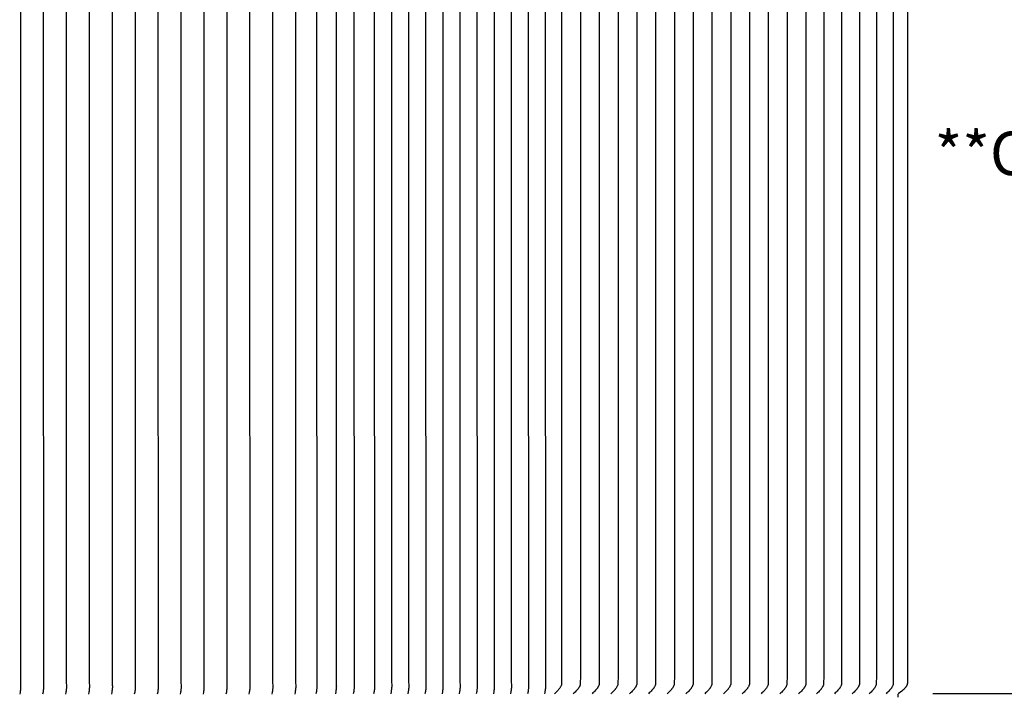
# Model space of a CAD drawing. Units: inches. Extents: x -26 to 159, y -6 to 29.
# Drawn here: x 24 to 38, y 10 to 20 of the extents above; entities that cross this region are included whole.
import ezdxf

# ---------------------------------------------------------------- set-up
doc = ezdxf.new("R2010")
doc.units = ezdxf.units.IN
doc.header["$MEASUREMENT"] = 0
doc.layers.add('Aura Vent', color=250, linetype='Continuous')
doc.layers.add('Dimension (ANSI)', color=5, linetype='Continuous')
doc.styles.add('Arial', font='arial.ttf')
doc.dimstyles.new('Dimensions', dxfattribs={"dimtxt": 0.15625, "dimasz": 0.125, "dimexe": 0.0625, "dimexo": 0.125, "dimgap": 0.09, "dimtad": 0, "dimtih": 1, "dimtoh": 1, "dimzin": 0, "dimdsep": 46, "dimlunit": 5, "dimtxsty": 'Arial', "dimcen": 0, "dimadec": 0, "dimazin": 0, "dimtfac": 1, "dimtofl": 0, "dimtmove": 0, "dimatfit": 3, "dimfxl": 1, "dimfrac": 2, "dimtolj": 1, "dimtzin": 0, "dimarcsym": 0})

# ---------------------------------------------------------------- blocks, each defined once
blk = doc.blocks.new('*D8')
at = {"layer": 'Defpoints', "color": 0, "transparency": 16777216}
for p in [(33.634, 26.067), (46.856, 26.067), (33.629, 8.067)]:
    blk.add_point(p, dxfattribs=at)
at = {"layer": 'Dimension (ANSI)', "color": 0, "lineweight": -2, "transparency": 16777216}
for p, q in [((34.134, 26.067), (47.106, 26.067)), ((46.856, 25.567), (46.856, 18.226)), ((46.856, 8.567), (46.856, 15.826)), ((34.129, 8.067), (47.106, 8.067))]:
    blk.add_line(p, q, dxfattribs=at)
at = {"layer": 'Dimension (ANSI)', "color": 0, "transparency": 16777216}
for points in [[(46.773, 25.567), (46.939, 25.567), (46.856, 26.067)], [(46.773, 8.567), (46.939, 8.567), (46.856, 8.067)]]:
    blk.add_solid(points, dxfattribs=at)
at = {"layer": 'Dimension (ANSI)', "color": 0, "transparency": 16777216, "insert": (46.856, 17.026), "char_height": 0.625, "attachment_point": 5, "style": 'Arial'}
blk.add_mtext('\\A1;Head Height\\P18"', dxfattribs=at)
blk = doc.blocks.new('*D10')
at = {"layer": 'Defpoints', "color": 0, "transparency": 16777216}
for p in [(33.634, 26.067), (52.908, 26.067), (37.671, 0.042)]:
    blk.add_point(p, dxfattribs=at)
at = {"layer": 'Dimension (ANSI)', "color": 0, "lineweight": -2, "transparency": 16777216}
for p, q in [((34.134, 26.067), (53.158, 26.067)), ((52.908, 25.567), (52.908, 14.26)), ((52.908, 0.542), (52.908, 11.849)), ((38.171, 0.042), (53.158, 0.042))]:
    blk.add_line(p, q, dxfattribs=at)
at = {"layer": 'Dimension (ANSI)', "color": 0, "transparency": 16777216}
for points in [[(52.825, 25.567), (52.991, 25.567), (52.908, 26.067)], [(52.825, 0.542), (52.991, 0.542), (52.908, 0.042)]]:
    blk.add_solid(points, dxfattribs=at)
at = {"layer": 'Dimension (ANSI)', "color": 0, "transparency": 16777216, "insert": (52.908, 13.055), "char_height": 0.625, "attachment_point": 5, "style": 'Arial'}
blk.add_mtext('\\A1;Overall Height\\P26"', dxfattribs=at)
blk = doc.blocks.new('*D16')
at = {"layer": 'Defpoints', "color": 0, "transparency": 16777216}
for p in [(36.605, 24.567), (36.604, 10.077), (40.333, 10.077)]:
    blk.add_point(p, dxfattribs=at)
at = {"layer": 'Dimension (ANSI)', "color": 0, "lineweight": -2, "transparency": 16777216}
for p, q in [((37.105, 24.567), (40.583, 24.567)), ((40.333, 24.067), (40.333, 18.532)), ((40.333, 10.577), (40.333, 16.112)), ((37.104, 10.077), (40.583, 10.077))]:
    blk.add_line(p, q, dxfattribs=at)
at = {"layer": 'Dimension (ANSI)', "color": 0, "transparency": 16777216}
for points in [[(40.25, 24.067), (40.417, 24.067), (40.333, 24.567)], [(40.25, 10.577), (40.417, 10.577), (40.333, 10.077)]]:
    blk.add_solid(points, dxfattribs=at)
at = {"layer": 'Dimension (ANSI)', "color": 0, "transparency": 16777216, "insert": (40.333, 17.322), "char_height": 0.625, "attachment_point": 5, "style": 'Arial'}
blk.add_mtext('\\A1;**Outer Louvers\\P14 1/2"', dxfattribs=at)

msp = doc.modelspace()

# ---------------------------------------------------------------- linework, layer by layer
at = {"layer": 'Aura Vent'}
for points in [[(23.984, 24.4), (23.984, 17.317), (23.984, 10.235), (23.984, 10.233), (23.986, 10.196), (23.986, 10.189), (23.986, 10.181), (23.986, 10.167), (23.985, 10.153), (23.984, 10.14), (23.983, 10.126), (23.981, 10.113), (23.979, 10.099), (23.973, 10.067)], [(24.313, 24.4), (24.312, 17.317), (24.313, 10.235), (24.313, 10.233), (24.316, 10.196), (24.316, 10.189), (24.316, 10.181), (24.316, 10.167), (24.315, 10.153), (24.314, 10.14), (24.312, 10.126), (24.311, 10.113), (24.308, 10.099), (24.302, 10.067)], [(24.643, 24.4), (24.642, 17.317), (24.643, 10.235), (24.643, 10.233), (24.645, 10.196), (24.645, 10.189), (24.645, 10.181), (24.645, 10.167), (24.645, 10.153), (24.643, 10.14), (24.642, 10.126), (24.64, 10.113), (24.638, 10.099), (24.632, 10.067)], [(24.973, 24.4), (24.973, 17.317), (24.973, 10.235), (24.973, 10.233), (24.975, 10.196), (24.975, 10.189), (24.975, 10.181), (24.975, 10.167), (24.974, 10.153), (24.973, 10.14), (24.972, 10.126), (24.97, 10.113), (24.968, 10.099), (24.962, 10.067)], [(25.302, 24.4), (25.302, 17.317), (25.302, 10.235), (25.302, 10.233), (25.304, 10.196), (25.305, 10.189), (25.305, 10.181), (25.305, 10.167), (25.304, 10.153), (25.303, 10.14), (25.301, 10.126), (25.299, 10.113), (25.297, 10.099), (25.291, 10.067)], [(25.632, 24.4), (25.632, 17.317), (25.632, 10.235), (25.632, 10.233), (25.634, 10.196), (25.634, 10.189), (25.634, 10.181), (25.634, 10.167), (25.633, 10.153), (25.632, 10.14), (25.631, 10.126), (25.629, 10.113), (25.627, 10.099), (25.621, 10.067)], [(25.962, 24.4), (25.961, 17.317), (25.962, 10.235), (25.962, 10.233), (25.964, 10.196), (25.964, 10.189), (25.964, 10.181), (25.964, 10.167), (25.963, 10.153), (25.962, 10.14), (25.961, 10.126), (25.959, 10.113), (25.957, 10.099), (25.951, 10.067)], [(26.291, 24.4), (26.291, 17.317), (26.291, 10.235), (26.291, 10.233), (26.293, 10.196), (26.294, 10.189), (26.294, 10.181), (26.293, 10.167), (26.293, 10.153), (26.292, 10.14), (26.29, 10.126), (26.288, 10.113), (26.286, 10.099), (26.28, 10.067)], [(26.621, 24.4), (26.621, 17.317), (26.621, 10.235), (26.621, 10.233), (26.623, 10.196), (26.623, 10.189), (26.623, 10.181), (26.623, 10.167), (26.622, 10.153), (26.621, 10.14), (26.62, 10.126), (26.618, 10.113), (26.616, 10.099), (26.61, 10.067)], [(26.95, 24.4), (26.95, 17.317), (26.95, 10.235), (26.95, 10.233), (26.953, 10.196), (26.953, 10.189), (26.953, 10.181), (26.953, 10.167), (26.952, 10.153), (26.951, 10.14), (26.949, 10.126), (26.948, 10.113), (26.945, 10.099), (26.939, 10.067)], [(27.28, 24.4), (27.279, 17.317), (27.28, 10.235), (27.28, 10.233), (27.282, 10.196), (27.282, 10.189), (27.283, 10.181), (27.282, 10.167), (27.282, 10.153), (27.28, 10.14), (27.279, 10.126), (27.277, 10.113), (27.275, 10.099), (27.269, 10.067)], [(27.61, 24.4), (27.609, 17.317), (27.61, 10.235), (27.61, 10.233), (27.612, 10.196), (27.612, 10.189), (27.612, 10.181), (27.612, 10.167), (27.611, 10.153), (27.61, 10.14), (27.609, 10.126), (27.607, 10.113), (27.605, 10.099), (27.599, 10.067)], [(27.939, 24.4), (27.939, 17.317), (27.939, 10.235), (27.939, 10.233), (27.942, 10.196), (27.942, 10.189), (27.942, 10.181), (27.942, 10.167), (27.941, 10.153), (27.94, 10.14), (27.938, 10.126), (27.936, 10.113), (27.934, 10.099), (27.928, 10.067)], [(28.244, 24.393), (28.243, 17.317), (28.244, 10.242), (28.244, 10.241), (28.246, 10.204), (28.247, 10.196), (28.247, 10.188), (28.246, 10.174), (28.246, 10.161), (28.245, 10.147), (28.243, 10.134), (28.241, 10.12), (28.239, 10.106), (28.233, 10.075)], [(28.524, 24.393), (28.523, 17.317), (28.524, 10.242), (28.524, 10.241), (28.526, 10.204), (28.526, 10.196), (28.527, 10.188), (28.526, 10.174), (28.526, 10.161), (28.524, 10.147), (28.523, 10.134), (28.521, 10.12), (28.519, 10.106), (28.513, 10.075)], [(28.781, 24.393), (28.78, 17.317), (28.781, 10.242), (28.782, 10.241), (28.784, 10.204), (28.784, 10.196), (28.784, 10.188), (28.784, 10.174), (28.783, 10.161), (28.782, 10.147), (28.78, 10.134), (28.779, 10.12), (28.776, 10.106), (28.77, 10.075)], [(29.074, 24.393), (29.072, 17.317), (29.074, 10.242), (29.074, 10.241), (29.076, 10.204), (29.076, 10.196), (29.076, 10.188), (29.076, 10.174), (29.075, 10.161), (29.074, 10.147), (29.073, 10.134), (29.071, 10.12), (29.069, 10.106), (29.063, 10.075)], [(29.32, 24.393), (29.32, 17.317), (29.32, 10.242), (29.32, 10.241), (29.322, 10.204), (29.322, 10.196), (29.322, 10.188), (29.322, 10.174), (29.321, 10.161), (29.32, 10.147), (29.319, 10.134), (29.317, 10.12), (29.315, 10.106), (29.309, 10.075)], [(29.566, 24.393), (29.564, 17.317), (29.566, 10.242), (29.566, 10.241), (29.568, 10.204), (29.568, 10.196), (29.568, 10.188), (29.568, 10.174), (29.567, 10.161), (29.566, 10.147), (29.565, 10.134), (29.563, 10.12), (29.561, 10.106), (29.555, 10.075)], [(29.812, 24.393), (29.81, 17.317), (29.812, 10.242), (29.812, 10.241), (29.814, 10.204), (29.814, 10.196), (29.814, 10.188), (29.814, 10.174), (29.813, 10.161), (29.812, 10.147), (29.811, 10.134), (29.809, 10.12), (29.807, 10.106), (29.801, 10.075)], [(30.058, 24.393), (30.056, 17.317), (30.058, 10.242), (30.058, 10.241), (30.06, 10.204), (30.06, 10.196), (30.06, 10.188), (30.06, 10.174), (30.059, 10.161), (30.058, 10.147), (30.057, 10.134), (30.055, 10.12), (30.053, 10.106), (30.047, 10.075)], [(30.304, 24.393), (30.302, 17.317), (30.304, 10.242), (30.304, 10.241), (30.306, 10.204), (30.306, 10.196), (30.306, 10.188), (30.306, 10.174), (30.305, 10.161), (30.304, 10.147), (30.303, 10.134), (30.301, 10.12), (30.299, 10.106), (30.293, 10.075)], [(30.55, 24.393), (30.548, 17.317), (30.55, 10.242), (30.55, 10.241), (30.552, 10.204), (30.552, 10.196), (30.552, 10.188), (30.552, 10.174), (30.551, 10.161), (30.55, 10.147), (30.549, 10.134), (30.547, 10.12), (30.545, 10.106), (30.539, 10.075)], [(30.796, 24.393), (30.794, 17.317), (30.796, 10.242), (30.796, 10.241), (30.798, 10.204), (30.798, 10.196), (30.798, 10.188), (30.798, 10.174), (30.797, 10.161), (30.796, 10.147), (30.795, 10.134), (30.793, 10.12), (30.791, 10.106), (30.785, 10.075)], [(31.042, 24.393), (31.04, 17.317), (31.042, 10.242), (31.042, 10.241), (31.044, 10.204), (31.044, 10.196), (31.044, 10.188), (31.044, 10.174), (31.043, 10.161), (31.042, 10.147), (31.041, 10.134), (31.039, 10.12), (31.037, 10.106), (31.031, 10.075)], [(31.288, 24.393), (31.286, 17.317), (31.288, 10.242), (31.288, 10.241), (31.29, 10.204), (31.29, 10.196), (31.29, 10.188), (31.29, 10.174), (31.289, 10.161), (31.288, 10.147), (31.287, 10.134), (31.285, 10.12), (31.283, 10.106), (31.277, 10.075)], [(31.533, 24.39), (31.531, 17.317), (31.533, 10.244), (31.533, 10.243), (31.535, 10.207), (31.535, 10.192), (31.535, 10.185), (31.535, 10.178), (31.534, 10.164), (31.533, 10.15), (31.531, 10.136), (31.529, 10.122), (31.526, 10.108), (31.523, 10.091), (31.519, 10.075)], [(31.766, 24.291), (31.766, 17.317), (31.766, 10.344), (31.765, 10.209), (31.765, 10.209), (31.765, 10.209), (31.765, 10.209), (31.765, 10.208), (31.765, 10.208), (31.765, 10.208), (31.765, 10.208), (31.765, 10.208), (31.765, 10.208), (31.765, 10.208), (31.765, 10.207), (31.765, 10.207), (31.764, 10.206), (31.764, 10.204), (31.762, 10.199), (31.759, 10.193), (31.756, 10.185), (31.751, 10.177), (31.749, 10.173), (31.747, 10.168), (31.745, 10.166), (31.743, 10.163), (31.74, 10.157), (31.736, 10.152), (31.732, 10.146), (31.727, 10.141), (31.723, 10.136), (31.714, 10.126), (31.702, 10.112), (31.689, 10.099), (31.676, 10.087), (31.662, 10.075)], [(32.037, 24.291), (32.037, 17.317), (32.037, 10.344), (32.035, 10.209), (32.035, 10.209), (32.035, 10.209), (32.035, 10.209), (32.035, 10.208), (32.035, 10.208), (32.035, 10.208), (32.035, 10.208), (32.035, 10.208), (32.035, 10.208), (32.035, 10.208), (32.035, 10.207), (32.035, 10.207), (32.034, 10.206), (32.034, 10.204), (32.032, 10.199), (32.029, 10.193), (32.026, 10.185), (32.022, 10.177), (32.019, 10.173), (32.017, 10.168), (32.015, 10.166), (32.013, 10.163), (32.01, 10.157), (32.006, 10.152), (32.002, 10.146), (31.998, 10.141), (31.993, 10.136), (31.985, 10.126), (31.972, 10.112), (31.959, 10.099), (31.946, 10.087), (31.933, 10.075)], [(32.307, 24.291), (32.307, 17.317), (32.307, 10.344), (32.306, 10.209), (32.306, 10.209), (32.306, 10.209), (32.306, 10.209), (32.305, 10.208), (32.305, 10.208), (32.305, 10.208), (32.305, 10.208), (32.305, 10.208), (32.305, 10.208), (32.305, 10.208), (32.305, 10.207), (32.305, 10.207), (32.305, 10.206), (32.304, 10.204), (32.302, 10.199), (32.299, 10.193), (32.296, 10.185), (32.292, 10.177), (32.289, 10.173), (32.287, 10.168), (32.285, 10.166), (32.284, 10.163), (32.28, 10.157), (32.276, 10.152), (32.272, 10.146), (32.268, 10.141), (32.264, 10.136), (32.255, 10.126), (32.242, 10.112), (32.229, 10.099), (32.216, 10.087), (32.203, 10.075)], [(32.577, 24.291), (32.578, 17.317), (32.577, 10.344), (32.576, 10.209), (32.576, 10.209), (32.576, 10.209), (32.576, 10.209), (32.576, 10.208), (32.576, 10.208), (32.576, 10.208), (32.576, 10.208), (32.576, 10.208), (32.576, 10.208), (32.575, 10.208), (32.575, 10.207), (32.575, 10.207), (32.575, 10.206), (32.574, 10.204), (32.572, 10.199), (32.569, 10.193), (32.566, 10.185), (32.562, 10.177), (32.56, 10.173), (32.557, 10.168), (32.555, 10.166), (32.554, 10.163), (32.55, 10.157), (32.546, 10.152), (32.542, 10.146), (32.538, 10.141), (32.534, 10.136), (32.525, 10.126), (32.512, 10.112), (32.499, 10.099), (32.486, 10.087), (32.473, 10.075)], [(32.847, 24.291), (32.847, 17.317), (32.847, 10.344), (32.846, 10.209), (32.846, 10.209), (32.846, 10.209), (32.846, 10.209), (32.846, 10.208), (32.846, 10.208), (32.846, 10.208), (32.846, 10.208), (32.846, 10.208), (32.846, 10.208), (32.846, 10.208), (32.845, 10.207), (32.845, 10.207), (32.845, 10.206), (32.844, 10.204), (32.842, 10.199), (32.84, 10.193), (32.836, 10.185), (32.832, 10.177), (32.83, 10.173), (32.827, 10.168), (32.826, 10.166), (32.824, 10.163), (32.82, 10.157), (32.816, 10.152), (32.812, 10.146), (32.808, 10.141), (32.804, 10.136), (32.795, 10.126), (32.782, 10.112), (32.77, 10.099), (32.756, 10.087), (32.743, 10.075)], [(33.117, 24.291), (33.117, 17.317), (33.117, 10.344), (33.116, 10.209), (33.116, 10.209), (33.116, 10.209), (33.116, 10.209), (33.116, 10.208), (33.116, 10.208), (33.116, 10.208), (33.116, 10.208), (33.116, 10.208), (33.116, 10.208), (33.116, 10.208), (33.116, 10.207), (33.115, 10.207), (33.115, 10.206), (33.114, 10.204), (33.112, 10.199), (33.11, 10.193), (33.106, 10.185), (33.102, 10.177), (33.1, 10.173), (33.097, 10.168), (33.096, 10.166), (33.094, 10.163), (33.09, 10.157), (33.086, 10.152), (33.082, 10.146), (33.078, 10.141), (33.074, 10.136), (33.065, 10.126), (33.053, 10.112), (33.04, 10.099), (33.027, 10.087), (33.013, 10.075)], [(33.387, 24.291), (33.387, 17.317), (33.387, 10.344), (33.386, 10.209), (33.386, 10.209), (33.386, 10.209), (33.386, 10.209), (33.386, 10.208), (33.386, 10.208), (33.386, 10.208), (33.386, 10.208), (33.386, 10.208), (33.386, 10.208), (33.386, 10.208), (33.386, 10.207), (33.386, 10.207), (33.385, 10.206), (33.385, 10.204), (33.383, 10.199), (33.38, 10.193), (33.376, 10.185), (33.372, 10.177), (33.37, 10.173), (33.368, 10.168), (33.366, 10.166), (33.364, 10.163), (33.36, 10.157), (33.357, 10.152), (33.353, 10.146), (33.348, 10.141), (33.344, 10.136), (33.335, 10.126), (33.323, 10.112), (33.31, 10.099), (33.297, 10.087), (33.283, 10.075)], [(33.657, 24.291), (33.657, 17.317), (33.657, 10.344), (33.656, 10.209), (33.656, 10.209), (33.656, 10.209), (33.656, 10.209), (33.656, 10.208), (33.656, 10.208), (33.656, 10.208), (33.656, 10.208), (33.656, 10.208), (33.656, 10.208), (33.656, 10.208), (33.656, 10.207), (33.656, 10.207), (33.655, 10.206), (33.655, 10.204), (33.653, 10.199), (33.65, 10.193), (33.647, 10.185), (33.642, 10.177), (33.64, 10.173), (33.638, 10.168), (33.636, 10.166), (33.634, 10.163), (33.631, 10.157), (33.627, 10.152), (33.623, 10.146), (33.619, 10.141), (33.614, 10.136), (33.605, 10.126), (33.593, 10.112), (33.58, 10.099), (33.567, 10.087), (33.553, 10.075)], [(33.928, 24.291), (33.928, 17.317), (33.928, 10.344), (33.926, 10.209), (33.926, 10.209), (33.926, 10.209), (33.926, 10.209), (33.926, 10.208), (33.926, 10.208), (33.926, 10.208), (33.926, 10.208), (33.926, 10.208), (33.926, 10.208), (33.926, 10.208), (33.926, 10.207), (33.926, 10.207), (33.925, 10.206), (33.925, 10.204), (33.923, 10.199), (33.92, 10.193), (33.917, 10.185), (33.913, 10.177), (33.91, 10.173), (33.908, 10.168), (33.906, 10.166), (33.904, 10.163), (33.901, 10.157), (33.897, 10.152), (33.893, 10.146), (33.889, 10.141), (33.884, 10.136), (33.876, 10.126), (33.863, 10.112), (33.85, 10.099), (33.837, 10.087), (33.824, 10.075)], [(34.198, 24.291), (34.198, 17.317), (34.198, 10.344), (34.197, 10.209), (34.197, 10.209), (34.197, 10.209), (34.197, 10.209), (34.196, 10.208), (34.196, 10.208), (34.196, 10.208), (34.196, 10.208), (34.196, 10.208), (34.196, 10.208), (34.196, 10.208), (34.196, 10.207), (34.196, 10.207), (34.196, 10.206), (34.195, 10.204), (34.193, 10.199), (34.19, 10.193), (34.187, 10.185), (34.183, 10.177), (34.18, 10.173), (34.178, 10.168), (34.176, 10.166), (34.175, 10.163), (34.171, 10.157), (34.167, 10.152), (34.163, 10.146), (34.159, 10.141), (34.155, 10.136), (34.146, 10.126), (34.133, 10.112), (34.12, 10.099), (34.107, 10.087), (34.094, 10.075)], [(34.468, 24.291), (34.468, 17.317), (34.468, 10.344), (34.467, 10.209), (34.467, 10.209), (34.467, 10.209), (34.467, 10.209), (34.467, 10.208), (34.467, 10.208), (34.467, 10.208), (34.467, 10.208), (34.467, 10.208), (34.467, 10.208), (34.466, 10.208), (34.466, 10.207), (34.466, 10.207), (34.466, 10.206), (34.465, 10.204), (34.463, 10.199), (34.46, 10.193), (34.457, 10.185), (34.453, 10.177), (34.451, 10.173), (34.448, 10.168), (34.446, 10.166), (34.445, 10.163), (34.441, 10.157), (34.437, 10.152), (34.433, 10.146), (34.429, 10.141), (34.425, 10.136), (34.416, 10.126), (34.403, 10.112), (34.39, 10.099), (34.377, 10.087), (34.364, 10.075)], [(34.738, 24.291), (34.738, 17.317), (34.738, 10.344), (34.737, 10.209), (34.737, 10.209), (34.737, 10.209), (34.737, 10.209), (34.737, 10.208), (34.737, 10.208), (34.737, 10.208), (34.737, 10.208), (34.737, 10.208), (34.737, 10.208), (34.737, 10.208), (34.736, 10.207), (34.736, 10.207), (34.736, 10.206), (34.735, 10.204), (34.733, 10.199), (34.731, 10.193), (34.727, 10.185), (34.723, 10.177), (34.721, 10.173), (34.718, 10.168), (34.717, 10.166), (34.715, 10.163), (34.711, 10.157), (34.707, 10.152), (34.703, 10.146), (34.699, 10.141), (34.695, 10.136), (34.686, 10.126), (34.673, 10.112), (34.661, 10.099), (34.647, 10.087), (34.634, 10.075)], [(35.008, 24.291), (35.008, 17.317), (35.008, 10.344), (35.007, 10.209), (35.007, 10.209), (35.007, 10.209), (35.007, 10.209), (35.007, 10.208), (35.007, 10.208), (35.007, 10.208), (35.007, 10.208), (35.007, 10.208), (35.007, 10.208), (35.007, 10.208), (35.007, 10.207), (35.006, 10.207), (35.006, 10.206), (35.005, 10.204), (35.003, 10.199), (35.001, 10.193), (34.997, 10.185), (34.993, 10.177), (34.991, 10.173), (34.988, 10.168), (34.987, 10.166), (34.985, 10.163), (34.981, 10.157), (34.977, 10.152), (34.973, 10.146), (34.969, 10.141), (34.965, 10.136), (34.956, 10.126), (34.944, 10.112), (34.931, 10.099), (34.918, 10.087), (34.904, 10.075)], [(35.278, 24.291), (35.278, 17.317), (35.278, 10.344), (35.277, 10.209), (35.277, 10.209), (35.277, 10.209), (35.277, 10.209), (35.277, 10.208), (35.277, 10.208), (35.277, 10.208), (35.277, 10.208), (35.277, 10.208), (35.277, 10.208), (35.277, 10.208), (35.277, 10.207), (35.277, 10.207), (35.276, 10.206), (35.276, 10.204), (35.274, 10.199), (35.271, 10.193), (35.267, 10.185), (35.263, 10.177), (35.261, 10.173), (35.259, 10.168), (35.257, 10.166), (35.255, 10.163), (35.251, 10.157), (35.248, 10.152), (35.244, 10.146), (35.239, 10.141), (35.235, 10.136), (35.226, 10.126), (35.214, 10.112), (35.201, 10.099), (35.188, 10.087), (35.174, 10.075)], [(35.535, 24.291), (35.535, 17.317), (35.535, 10.344), (35.534, 10.209), (35.534, 10.209), (35.534, 10.209), (35.534, 10.209), (35.534, 10.208), (35.534, 10.208), (35.534, 10.208), (35.534, 10.208), (35.534, 10.208), (35.534, 10.208), (35.534, 10.208), (35.534, 10.207), (35.534, 10.207), (35.533, 10.206), (35.532, 10.204), (35.53, 10.199), (35.528, 10.193), (35.524, 10.185), (35.52, 10.177), (35.518, 10.173), (35.515, 10.168), (35.514, 10.166), (35.512, 10.163), (35.508, 10.157), (35.504, 10.152), (35.5, 10.146), (35.496, 10.141), (35.492, 10.136), (35.483, 10.126), (35.471, 10.112), (35.458, 10.099), (35.445, 10.087), (35.431, 10.075)], [(35.792, 24.291), (35.792, 17.317), (35.792, 10.344), (35.791, 10.209), (35.791, 10.209), (35.791, 10.209), (35.791, 10.209), (35.791, 10.208), (35.791, 10.208), (35.791, 10.208), (35.791, 10.208), (35.791, 10.208), (35.791, 10.208), (35.791, 10.208), (35.791, 10.207), (35.79, 10.207), (35.79, 10.206), (35.789, 10.204), (35.787, 10.199), (35.785, 10.193), (35.781, 10.185), (35.777, 10.177), (35.775, 10.173), (35.772, 10.168), (35.771, 10.166), (35.769, 10.163), (35.765, 10.157), (35.761, 10.152), (35.757, 10.146), (35.753, 10.141), (35.749, 10.136), (35.74, 10.126), (35.728, 10.112), (35.715, 10.099), (35.701, 10.087), (35.688, 10.075)], [(36.049, 24.291), (36.05, 17.317), (36.049, 10.344), (36.048, 10.209), (36.048, 10.209), (36.048, 10.209), (36.048, 10.209), (36.048, 10.208), (36.048, 10.208), (36.048, 10.208), (36.048, 10.208), (36.048, 10.208), (36.048, 10.208), (36.048, 10.208), (36.047, 10.207), (36.047, 10.207), (36.047, 10.206), (36.046, 10.204), (36.044, 10.199), (36.042, 10.193), (36.038, 10.185), (36.034, 10.177), (36.032, 10.173), (36.029, 10.168), (36.027, 10.166), (36.026, 10.163), (36.022, 10.157), (36.018, 10.152), (36.014, 10.146), (36.01, 10.141), (36.006, 10.136), (35.997, 10.126), (35.984, 10.112), (35.972, 10.099), (35.958, 10.087), (35.945, 10.075)], [(36.292, 24.291), (36.294, 17.317), (36.292, 10.344), (36.291, 10.209), (36.291, 10.209), (36.291, 10.209), (36.291, 10.209), (36.291, 10.208), (36.291, 10.208), (36.291, 10.208), (36.291, 10.208), (36.291, 10.208), (36.291, 10.208), (36.291, 10.208), (36.291, 10.207), (36.291, 10.207), (36.29, 10.206), (36.29, 10.204), (36.288, 10.199), (36.285, 10.193), (36.281, 10.185), (36.277, 10.177), (36.275, 10.173), (36.273, 10.168), (36.271, 10.166), (36.269, 10.163), (36.265, 10.157), (36.262, 10.152), (36.258, 10.146), (36.253, 10.141), (36.249, 10.136), (36.24, 10.126), (36.228, 10.112), (36.215, 10.099), (36.202, 10.087), (36.188, 10.075)], [(36.535, 24.291), (36.535, 17.317), (36.535, 10.344), (36.534, 10.209), (36.534, 10.209), (36.534, 10.209), (36.534, 10.209), (36.534, 10.208), (36.534, 10.208), (36.534, 10.208), (36.534, 10.208), (36.534, 10.208), (36.534, 10.208), (36.534, 10.208), (36.534, 10.207), (36.534, 10.207), (36.533, 10.206), (36.533, 10.204), (36.531, 10.199), (36.528, 10.193), (36.525, 10.185), (36.521, 10.177), (36.518, 10.173), (36.516, 10.168), (36.514, 10.166), (36.512, 10.163), (36.509, 10.157), (36.505, 10.152), (36.501, 10.146), (36.497, 10.141), (36.492, 10.136), (36.483, 10.126), (36.471, 10.112), (36.458, 10.099), (36.445, 10.087), (36.431, 10.075)], [(36.742, 24.349), (36.742, 17.317), (36.742, 10.285), (36.741, 10.255), (36.74, 10.245), (36.74, 10.239), (36.739, 10.233), (36.739, 10.227), (36.738, 10.224), (36.738, 10.221), (36.737, 10.218), (36.736, 10.215), (36.735, 10.212), (36.735, 10.209), (36.734, 10.207), (36.733, 10.204), (36.732, 10.202), (36.731, 10.199), (36.73, 10.197), (36.729, 10.195), (36.728, 10.192), (36.727, 10.19), (36.725, 10.188), (36.724, 10.185), (36.723, 10.183), (36.721, 10.181), (36.718, 10.176), (36.715, 10.172), (36.713, 10.169), (36.711, 10.166), (36.709, 10.163), (36.706, 10.16), (36.701, 10.154), (36.696, 10.149), (36.691, 10.143), (36.685, 10.138), (36.674, 10.128), (36.657, 10.114), (36.641, 10.1), (36.624, 10.087), (36.606, 10.075)], [(36.603, 10.067), (36.601, 10.024)]]:
    msp.add_lwpolyline(points, dxfattribs=at)

# ---------------------------------------------------------------- dimensions: what is measured, and where the dimension line sits
at = {"layer": 'Dimension (ANSI)', "color": 5}
for base, p1, p2, text, picture, middle in [((46.856, 26.067), (33.629, 8.067), (33.634, 26.067), 'Head Height\\P<>', '*D8', (46.856, 17.026)), ((40.333, 10.077), (36.605, 24.567), (36.604, 10.077), '**Outer Louvers\\P<>', '*D16', (40.333, 17.322))]:
    dim = msp.add_linear_dim(base=base, p1=p1, p2=p2, angle=90, text=text, dimstyle='Dimensions', override={"dimpost": '"'}, dxfattribs=at)
    dim.commit()
    dim.dimension.update_dxf_attribs({"geometry": picture, "text_midpoint": middle, "dimtype": 160})
dim = msp.add_linear_dim(base=(52.908, 26.0673), p1=(37.6709, 0.042), p2=(33.6336, 26.0673), angle=90, text='Overall Height\\P<>', dimstyle='Dimensions', override={"dimpost": '"'}, dxfattribs=at)
dim.commit()
dim.dimension.update_dxf_attribs({"geometry": '*D10', "text_midpoint": (52.908, 13.0546)})

doc.saveas('drawing.dxf')
